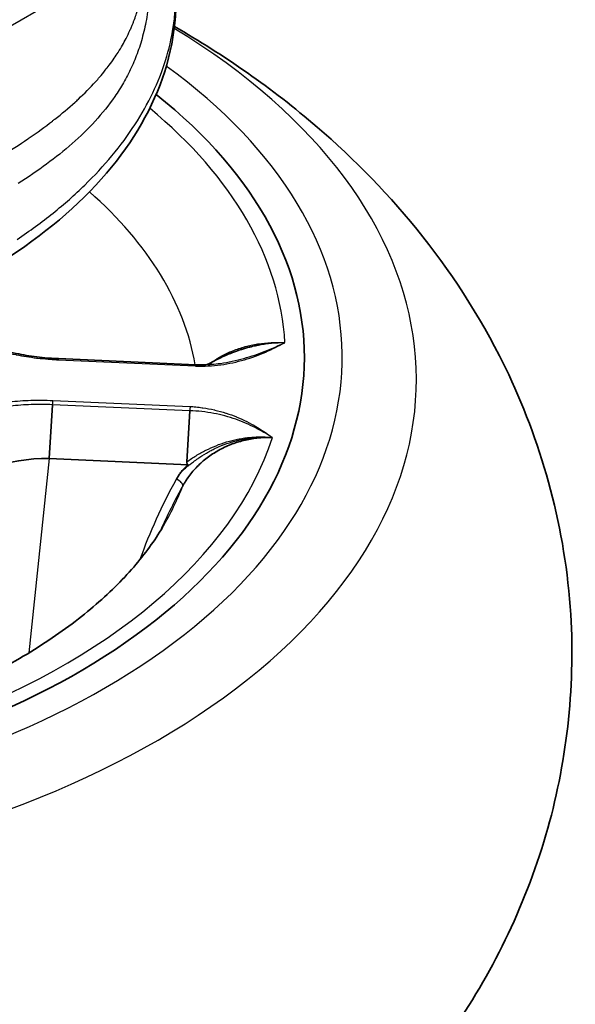
# Model space of a CAD drawing. Units: millimetres. Extents: x 43 to 4354, y 24 to 2272.
# Drawn here: x 530 to 542, y 386 to 407 of the extents above; entities that cross this region are included whole.
import ezdxf

# ---------------------------------------------------------------- set-up
doc = ezdxf.new("R2010")
doc.units = ezdxf.units.MM
doc.header["$LTSCALE"] = 3
doc.layers.add('Visible (ISO)', color=7, linetype='Continuous', lineweight=35)
doc.layers.add('Visible Narrow (ISO)', color=7, linetype='Continuous', lineweight=25)

msp = doc.modelspace()

# ---------------------------------------------------------------- linework, layer by layer
at = {"layer": 'Visible (ISO)'}
for p, q in [((530.921, 399.867), (533.964, 399.733)), ((530.787, 398.846), (530.715, 397.653)), ((533.831, 398.712), (533.763, 397.582)), ((533.794, 397.517), (530.715, 397.653))]:
    msp.add_line(p, q, dxfattribs=at)
for centre, major_axis, ratio, start_param, end_param in [((519.265, 399.899), (-17.102, 0), 0.57735, 3.830317, 3.830331), ((519.265, 399.899), (-17.102, 0), 0.57735, 3.830317, 3.830331), ((519.265, 399.899), (17.103, 0), 0.57735, 4.308256, 6.91314), ((519.265, 399.899), (17.103, 0), 0.57735, 4.308256, 6.91314), ((530.913, 399.698), (0.007, 0.169), 0.062109, 0.000192, 0.000255), ((519.265, 393.332), (-13.576, 0), 0.57735, 3.725557, 3.725614)]:
    msp.add_ellipse(centre, major_axis=major_axis, ratio=ratio, start_param=start_param, end_param=end_param, dxfattribs=at)
for points, knots in [([(533.421, 408.849), (533.59, 408.036), (533.553, 407.185), (533.092, 405.582), (532.671, 404.812), (531.508, 403.383), (530.739, 402.713), (529.847, 402.133)], [0.000024, 0.000024, 0.000024, 0.000024, 0.561136, 0.561136, 1.11432, 1.11432, 1.689309, 1.689309, 1.689309, 1.689309]), ([(533.492, 407.222), (534.587, 406.592), (535.648, 405.86), (538.307, 403.572), (539.829, 401.767), (541.65, 397.911), (542.153, 396.082), (542.369, 392.546), (542.17, 390.867), (541.241, 387.689), (540.495, 386.208), (538.528, 383.371), (537.249, 382.099), (534.11, 379.665), (532.186, 378.646), (530.157, 377.86), (530.125, 377.847), (530.093, 377.835)], [3.848659, 3.848659, 3.848659, 3.848659, 4.045261, 4.045261, 4.370147, 4.370147, 4.600942, 4.600942, 4.803391, 4.803391, 5.01685, 5.01685, 5.276258, 5.276258, 5.615808, 5.615808, 5.621215, 5.621215, 5.621215, 5.621215]), ([(528.975, 400.313), (529.275, 400.174), (529.621, 400.06), (530.134, 399.951), (530.286, 399.926), (530.519, 399.896), (530.599, 399.888), (530.719, 399.878), (530.759, 399.875), (530.82, 399.872), (530.84, 399.871), (530.87, 399.869), (530.88, 399.869), (530.901, 399.868), (530.911, 399.867), (530.921, 399.867)], [0, 0, 0, 0, 0.1752337, 0.1752337, 0.246483, 0.246483, 0.2827924, 0.2827924, 0.3010398, 0.3010398, 0.3101761, 0.3101761, 0.3147458, 0.3147458, 0.3193158, 0.3193158, 0.3193158, 0.3193158]), ([(535.661, 398.119), (535.654, 398.119), (535.648, 398.119), (535.641, 398.119), (535.627, 398.12), (535.613, 398.12), (535.598, 398.12), (535.573, 398.121), (535.547, 398.121), (535.521, 398.12), (535.469, 398.119), (535.417, 398.116), (535.366, 398.111), (535.361, 398.111), (535.357, 398.111), (535.352, 398.11), (535.305, 398.106), (535.259, 398.1), (535.214, 398.093), (535.164, 398.085), (535.114, 398.075), (535.064, 398.064), (535.06, 398.063), (535.056, 398.062), (535.052, 398.061), (535.007, 398.051), (534.962, 398.039), (534.917, 398.026), (534.869, 398.011), (534.821, 397.995), (534.773, 397.977), (534.726, 397.96), (534.679, 397.94), (534.633, 397.919), (534.587, 397.899), (534.543, 397.877), (534.499, 397.853), (534.496, 397.852), (534.494, 397.85), (534.491, 397.849), (534.407, 397.803), (534.326, 397.752), (534.249, 397.695), (534.247, 397.694), (534.245, 397.693), (534.244, 397.691), (534.165, 397.633), (534.09, 397.57), (534.021, 397.502), (533.987, 397.469), (533.955, 397.435), (533.924, 397.4), (533.892, 397.364), (533.861, 397.326), (533.831, 397.287), (533.803, 397.25), (533.775, 397.212), (533.75, 397.172), (533.736, 397.152), (533.724, 397.132), (533.711, 397.112), (533.699, 397.091), (533.687, 397.07), (533.675, 397.049)], [0.000000334, 0.000000334, 0.000000334, 0.000000334, 0.000029145, 0.000029145, 0.000029145, 0.00009375, 0.00009375, 0.00009375, 0.000210135, 0.000210135, 0.000210135, 0.000444158, 0.000444158, 0.000444158, 0.000466313, 0.000466313, 0.000466313, 0.000678694, 0.000678694, 0.000678694, 0.00091293, 0.00091293, 0.00091293, 0.000932625, 0.000932625, 0.000932625, 0.001147123, 0.001147123, 0.001147123, 0.001381806, 0.001381806, 0.001381806, 0.001616633, 0.001616633, 0.001616633, 0.001851252, 0.001851252, 0.001851252, 0.001865251, 0.001865251, 0.001865251, 0.002320834, 0.002320834, 0.002320834, 0.002331564, 0.002331564, 0.002331564, 0.002797876, 0.002797876, 0.002797876, 0.003025468, 0.003025468, 0.003025468, 0.003264189, 0.003264189, 0.003264189, 0.003495579, 0.003495579, 0.003495579, 0.003613106, 0.003613106, 0.003613106, 0.003730502, 0.003730502, 0.003730502, 0.003730502]), ([(533.794, 397.517), (533.789, 397.521), (533.784, 397.526), (533.776, 397.535), (533.772, 397.54), (533.767, 397.551), (533.765, 397.557), (533.763, 397.569), (533.763, 397.576), (533.763, 397.582)], [-0.01162726, -0.01162726, -0.01162726, -0.01162726, -0.00869982, -0.00869982, -0.00580945, -0.00580945, -0.00298289, -0.00298289, -0.00000194, -0.00000194, -0.00000194, -0.00000194]), ([(533.538, 397.198), (533.549, 397.218), (533.565, 397.247), (533.595, 397.295), (533.611, 397.319), (533.626, 397.342)], [-0.02718789, -0.02718789, -0.02718789, -0.02718789, -0.01350151, -0.01350151, -0.00000221, -0.00000221, -0.00000221, -0.00000221]), ([(533.227, 396.129), (533.056, 395.84), (532.844, 395.546), (532.333, 394.956), (532.035, 394.661), (531.354, 394.082), (530.971, 393.798), (530.128, 393.254), (529.666, 392.993), (528.676, 392.504), (528.147, 392.276), (527.588, 392.067)], [4.9663217, 4.9663217, 4.9663217, 4.9663217, 5.0996309, 5.0996309, 5.23294, 5.23294, 5.3662492, 5.3662492, 5.4995584, 5.4995584, 5.6326592, 5.6326592, 5.6326592, 5.6326592])]:
    msp.add_open_spline(points, degree=3, knots=knots, dxfattribs=at)
for points in [[(534.219, 399.735), (534.389, 399.828), (534.567, 399.92), (534.752, 399.997)], [(534.752, 399.997), (534.752, 399.997), (534.752, 399.997), (534.752, 399.997)], [(533.964, 399.733), (534.081, 399.729), (534.199, 399.732), (534.315, 399.742)], [(535.635, 398.135), (535.637, 398.134), (535.638, 398.133), (535.64, 398.132)], [(535.641, 398.131), (535.639, 398.133), (535.637, 398.134), (535.635, 398.135)], [(530.715, 397.653), (529.818, 397.672), (528.89, 397.357), (528.376, 396.858)], [(533.794, 397.517), (533.734, 397.462), (533.678, 397.403), (533.626, 397.342)]]:
    msp.add_open_spline(points, degree=3, dxfattribs=at)
at = {"layer": 'Visible Narrow (ISO)'}
for p, q in [((528.296, 406.335), (532.72, 408.89)), ((533.958, 399.702), (530.913, 399.836)), ((530.796, 398.941), (533.839, 398.807)), ((533.831, 398.712), (530.787, 398.846)), ((530.715, 397.653), (530.269, 393.35))]:
    msp.add_line(p, q, dxfattribs=at)
for centre, major_axis, ratio, start_param, end_param in [((519.265, 399.407), (19.585, 0), 0.57735, 4.26829, 7.041272), ((519.265, 399.899), (-17.942, 0), 0.57735, 3.865077, 3.865084), ((519.265, 399.899), (17.942, 0), 0.57735, 4.298878, 6.954698), ((519.265, 399.899), (-16.683, 0), 0.57735, 3.814052, 3.814075), ((519.266, 399.9), (-16.682, 0), 0.57735, 3.75896, 3.758964), ((519.265, 399.899), (16.683, 0), 0.57735, 0.03362, 0.609409), ((519.264, 398.89), (14.761, 0), 0.57735, 0.679003, 0.67901), ((519.265, 398.891), (14.759, 0), 0.57735, 0.099027, 0.580141), ((530.913, 399.698), (0.007, 0.169), 0.062109, 0.000252, 0.61685), ((533.958, 399.564), (0.006, 0.169), 0.047639, 0.00014, 0.616284), ((530.796, 398.803), (0.008, 0.169), 0.07058, 0.617249, 1.315394), ((533.839, 398.669), (0.007, 0.169), 0.062056, 0.616837, 1.314546), ((519.265, 399.899), (16.683, 0), 0.57735, 5.269607, 6.09727), ((533.525, 397.126), (0.148, -0.082), 0.411936, 0.088075, 1.712977), ((519.265, 398.891), (14.759, 0), 0.57735, 5.953107, 6.065336)]:
    msp.add_ellipse(centre, major_axis=major_axis, ratio=ratio, start_param=start_param, end_param=end_param, dxfattribs=at)
for points, knots in [([(532.884, 408.925), (532.896, 408.856), (532.917, 408.711), (532.936, 408.466), (532.943, 408.218), (532.937, 407.965), (532.918, 407.722), (532.879, 407.408), (532.806, 407.052), (532.686, 406.661), (532.538, 406.304), (532.367, 405.975), (532.11, 405.57), (531.745, 405.117), (531.24, 404.626), (530.669, 404.17), (530.249, 403.885), (530.03, 403.748)], [0, 0, 0, 0, 0.00037626, 0.00075253, 0.00112879, 0.00150505, 0.00188132, 0.00225758, 0.00301011, 0.00376263, 0.00451516, 0.00526769, 0.00602021, 0.00752527, 0.00903032, 0.01053537, 0.01204042, 0.01204042, 0.01204042, 0.01204042]), ([(529.66, 404.36), (529.861, 404.481), (530.056, 404.606), (530.243, 404.733), (530.255, 404.741), (530.266, 404.748), (530.277, 404.756), (530.453, 404.876), (530.623, 405), (530.787, 405.127), (530.806, 405.142), (530.825, 405.157), (530.845, 405.172), (530.998, 405.293), (531.146, 405.417), (531.289, 405.546), (531.314, 405.569), (531.339, 405.592), (531.364, 405.616), (531.498, 405.74), (531.626, 405.869), (531.748, 406.005), (531.777, 406.037), (531.805, 406.069), (531.833, 406.101), (531.876, 406.151), (531.919, 406.203), (531.96, 406.255), (531.989, 406.292), (532.018, 406.329), (532.046, 406.367), (532.085, 406.418), (532.122, 406.47), (532.159, 406.524), (532.188, 406.566), (532.216, 406.608), (532.243, 406.651), (532.277, 406.704), (532.31, 406.759), (532.342, 406.814), (532.368, 406.861), (532.394, 406.908), (532.419, 406.957), (532.449, 407.014), (532.477, 407.073), (532.504, 407.133), (532.517, 407.161), (532.529, 407.189), (532.541, 407.217), (532.551, 407.24), (532.56, 407.263), (532.57, 407.286), (532.578, 407.306), (532.586, 407.327), (532.593, 407.348), (532.61, 407.392), (532.626, 407.438), (532.642, 407.485), (532.652, 407.516), (532.662, 407.548), (532.671, 407.58), (532.677, 407.601), (532.683, 407.621), (532.689, 407.642), (532.705, 407.704), (532.721, 407.767), (532.734, 407.832), (532.738, 407.85), (532.742, 407.868), (532.745, 407.886), (532.752, 407.922), (532.758, 407.958), (532.763, 407.995), (532.765, 408.006), (532.766, 408.016), (532.768, 408.027), (532.772, 408.053), (532.775, 408.08), (532.778, 408.106), (532.78, 408.125), (532.782, 408.144), (532.783, 408.163), (532.785, 408.183), (532.787, 408.204), (532.788, 408.224), (532.789, 408.232), (532.789, 408.24), (532.79, 408.248), (532.791, 408.277), (532.792, 408.306), (532.793, 408.334), (532.794, 408.362), (532.794, 408.389), (532.793, 408.416), (532.793, 408.422), (532.793, 408.428), (532.793, 408.435), (532.792, 408.477), (532.79, 408.519), (532.787, 408.56), (532.786, 408.568), (532.785, 408.577), (532.784, 408.586), (532.784, 408.59), (532.783, 408.593), (532.783, 408.597), (532.777, 408.654), (532.769, 408.708), (532.758, 408.758)], [0, 0, 0, 0, 0.00134895, 0.00134895, 0.00134895, 0.0014284, 0.0014284, 0.0014284, 0.00269791, 0.00269791, 0.00269791, 0.00284822, 0.00284822, 0.00284822, 0.00404686, 0.00404686, 0.00404686, 0.00425908, 0.00425908, 0.00425908, 0.00539582, 0.00539582, 0.00539582, 0.00566018, 0.00566018, 0.00566018, 0.0060703, 0.0060703, 0.0060703, 0.00635629, 0.00635629, 0.00635629, 0.00674477, 0.00674477, 0.00674477, 0.00704751, 0.00704751, 0.00704751, 0.00741925, 0.00741925, 0.00741925, 0.00772926, 0.00772926, 0.00772926, 0.00809373, 0.00809373, 0.00809373, 0.00826235, 0.00826235, 0.00826235, 0.00839692, 0.00839692, 0.00839692, 0.00851528, 0.00851528, 0.00851528, 0.00876821, 0.00876821, 0.00876821, 0.00893683, 0.00893683, 0.00893683, 0.00904291, 0.00904291, 0.00904291, 0.00935717, 0.00935717, 0.00935717, 0.00944268, 0.00944268, 0.00944268, 0.0096113, 0.0096113, 0.0096113, 0.00966088, 0.00966088, 0.00966088, 0.00977992, 0.00977992, 0.00977992, 0.00986423, 0.00986423, 0.00986423, 0.00995553, 0.00995553, 0.00995553, 0.0099907, 0.0099907, 0.0099907, 0.01011716, 0.01011716, 0.01011716, 0.01023624, 0.01023624, 0.01023624, 0.0102647, 0.0102647, 0.0102647, 0.0104544, 0.0104544, 0.0104544, 0.01049656, 0.01049656, 0.01049656, 0.01051404, 0.01051404, 0.01051404, 0.01079164, 0.01079164, 0.01079164, 0.01079164]), ([(530.005, 402.509), (530.287, 402.697), (530.818, 403.085), (531.519, 403.703), (532.124, 404.355), (532.634, 405.046), (533.029, 405.752), (533.313, 406.472), (533.455, 407.083), (533.511, 407.58), (533.526, 408.072), (533.489, 408.495), (533.432, 408.793), (533.421, 408.849)], [0, 0, 0, 0, 0.00183562, 0.00367123, 0.00550685, 0.00734247, 0.00917808, 0.0110137, 0.01284932, 0.01376712, 0.01468493, 0.01652055, 0.01694921, 0.01694921, 0.01694921, 0.01694921]), ([(530.913, 399.836), (530.881, 399.837), (530.849, 399.839), (530.816, 399.841), (530.776, 399.843), (530.736, 399.846), (530.696, 399.849), (530.616, 399.855), (530.536, 399.863), (530.458, 399.872), (530.451, 399.873), (530.444, 399.874), (530.437, 399.874), (530.287, 399.893), (530.139, 399.917), (529.993, 399.947), (529.987, 399.948), (529.982, 399.949), (529.976, 399.95), (529.83, 399.981), (529.686, 400.017), (529.547, 400.057), (529.543, 400.059), (529.538, 400.06), (529.534, 400.061), (529.395, 400.103), (529.261, 400.149), (529.133, 400.2), (529.129, 400.201), (529.126, 400.203), (529.123, 400.204), (528.993, 400.255), (528.869, 400.312), (528.751, 400.373), (528.749, 400.374), (528.746, 400.375), (528.744, 400.376), (528.625, 400.438), (528.513, 400.504), (528.409, 400.574), (528.305, 400.644), (528.209, 400.717), (528.121, 400.795), (528.074, 400.836), (528.029, 400.879), (527.987, 400.923)], [0, 0, 0, 0, 0.000144516, 0.000144516, 0.000144516, 0.0003252, 0.0003252, 0.0003252, 0.000686552, 0.000686552, 0.000686552, 0.000718217, 0.000718217, 0.000718217, 0.001409287, 0.001409287, 0.001409287, 0.001436433, 0.001436433, 0.001436433, 0.002132052, 0.002132052, 0.002132052, 0.00215465, 0.00215465, 0.00215465, 0.002854793, 0.002854793, 0.002854793, 0.002872867, 0.002872867, 0.002872867, 0.00357747, 0.00357747, 0.00357747, 0.003591083, 0.003591083, 0.003591083, 0.0043093, 0.0043093, 0.0043093, 0.005027517, 0.005027517, 0.005027517, 0.005412868, 0.005412868, 0.005412868, 0.005412868]), ([(533.958, 399.702), (534.052, 399.699), (534.147, 399.7), (534.24, 399.705), (534.333, 399.71), (534.425, 399.719), (534.515, 399.731), (534.606, 399.744), (534.694, 399.759), (534.782, 399.778), (534.869, 399.796), (534.956, 399.818), (535.04, 399.842), (535.124, 399.867), (535.205, 399.894), (535.284, 399.922), (535.363, 399.951), (535.439, 399.982), (535.513, 400.014), (535.662, 400.078), (535.802, 400.148), (535.938, 400.223)], [0.000001446, 0.000001446, 0.000001446, 0.000001446, 0.000423684, 0.000423684, 0.000423684, 0.000847369, 0.000847369, 0.000847369, 0.001271053, 0.001271053, 0.001271053, 0.001694738, 0.001694738, 0.001694738, 0.002118422, 0.002118422, 0.002118422, 0.002542106, 0.002542106, 0.002542106, 0.003389003, 0.003389003, 0.003389003, 0.003389003]), ([(535.938, 400.223), (535.928, 400.221), (535.917, 400.221), (535.906, 400.22), (535.895, 400.22), (535.884, 400.22), (535.873, 400.219), (535.851, 400.218), (535.829, 400.217), (535.807, 400.216), (535.785, 400.215), (535.763, 400.214), (535.741, 400.212), (535.719, 400.211), (535.697, 400.209), (535.675, 400.207), (535.631, 400.203), (535.587, 400.198), (535.544, 400.192), (535.5, 400.186), (535.457, 400.18), (535.414, 400.172), (535.371, 400.165), (535.328, 400.156), (535.285, 400.147), (535.264, 400.142), (535.243, 400.138), (535.222, 400.133), (535.201, 400.128), (535.18, 400.122), (535.159, 400.117), (535.097, 400.101), (535.035, 400.083), (534.975, 400.064), (534.955, 400.058), (534.934, 400.051), (534.914, 400.044), (534.852, 400.023), (534.79, 400.001), (534.73, 399.977), (534.713, 399.97), (534.696, 399.963), (534.679, 399.956), (534.602, 399.924), (534.527, 399.89), (534.453, 399.855), (534.373, 399.816), (534.295, 399.776), (534.219, 399.735)], [-0.00001017, -0.00001017, -0.00001017, -0.00001017, 0.000038011, 0.000038011, 0.000038011, 0.000087713, 0.000087713, 0.000087713, 0.000187118, 0.000187118, 0.000187118, 0.000286522, 0.000286522, 0.000286522, 0.000385927, 0.000385927, 0.000385927, 0.000584736, 0.000584736, 0.000584736, 0.000783545, 0.000783545, 0.000783545, 0.000982355, 0.000982355, 0.000982355, 0.001081759, 0.001081759, 0.001081759, 0.001181164, 0.001181164, 0.001181164, 0.001479378, 0.001479378, 0.001479378, 0.001578782, 0.001578782, 0.001578782, 0.00188858, 0.00188858, 0.00188858, 0.001976401, 0.001976401, 0.001976401, 0.00237402, 0.00237402, 0.00237402, 0.002810125, 0.002810125, 0.002810125, 0.002810125]), ([(534.315, 399.742), (534.381, 399.747), (534.535, 399.764), (534.772, 399.806), (535.114, 399.89), (535.506, 400.027), (535.794, 400.155), (535.934, 400.221)], [0.000525481, 0.000525481, 0.000525481, 0.000525481, 0.00082433, 0.001236525, 0.00164872, 0.00247311, 0.00328869, 0.00328869, 0.00328869, 0.00328869]), ([(534.348, 399.805), (534.408, 399.848), (534.472, 399.888), (534.539, 399.926), (534.541, 399.927), (534.542, 399.928), (534.544, 399.929), (534.619, 399.97), (534.698, 400.007), (534.781, 400.04), (534.783, 400.041), (534.786, 400.042), (534.789, 400.043), (534.874, 400.078), (534.965, 400.108), (535.058, 400.133), (535.148, 400.157), (535.239, 400.176), (535.333, 400.191), (535.337, 400.192), (535.341, 400.192), (535.346, 400.193), (535.439, 400.207), (535.534, 400.217), (535.631, 400.222), (535.636, 400.223), (535.64, 400.223), (535.645, 400.223), (535.742, 400.228), (535.84, 400.228), (535.938, 400.223)], [0.000977112, 0.000977112, 0.000977112, 0.000977112, 0.001380239, 0.001380239, 0.001380239, 0.001390826, 0.001390826, 0.001390826, 0.001840319, 0.001840319, 0.001840319, 0.001854127, 0.001854127, 0.001854127, 0.002317381, 0.002317381, 0.002317381, 0.002760479, 0.002760479, 0.002760479, 0.002779911, 0.002779911, 0.002779911, 0.003220558, 0.003220558, 0.003220558, 0.003242423, 0.003242423, 0.003242423, 0.003679731, 0.003679731, 0.003679731, 0.003679731]), ([(534.752, 399.997), (534.756, 399.998), (534.759, 400), (534.762, 400.001), (534.778, 400.008), (534.794, 400.014), (534.811, 400.02), (534.887, 400.05), (534.965, 400.077), (535.044, 400.1), (535.055, 400.103), (535.065, 400.106), (535.075, 400.109), (535.12, 400.122), (535.166, 400.134), (535.212, 400.145), (535.254, 400.154), (535.296, 400.163), (535.339, 400.171), (535.344, 400.172), (535.349, 400.173), (535.353, 400.174), (535.401, 400.182), (535.449, 400.19), (535.497, 400.196), (535.546, 400.203), (535.594, 400.208), (535.643, 400.212), (535.667, 400.214), (535.692, 400.216), (535.716, 400.217), (535.741, 400.218), (535.766, 400.219), (535.79, 400.22), (535.815, 400.221), (535.839, 400.222), (535.864, 400.222), (535.876, 400.222), (535.889, 400.222), (535.901, 400.222), (535.913, 400.222), (535.926, 400.222), (535.938, 400.223)], [0.001668639, 0.001668639, 0.001668639, 0.001668639, 0.001685076, 0.001685076, 0.001685076, 0.00176929, 0.00176929, 0.00176929, 0.002161134, 0.002161134, 0.002161134, 0.002211613, 0.002211613, 0.002211613, 0.002432774, 0.002432774, 0.002432774, 0.002632006, 0.002632006, 0.002632006, 0.002653935, 0.002653935, 0.002653935, 0.002875096, 0.002875096, 0.002875096, 0.003096258, 0.003096258, 0.003096258, 0.003206838, 0.003206838, 0.003206838, 0.003317419, 0.003317419, 0.003317419, 0.003428, 0.003428, 0.003428, 0.00348329, 0.00348329, 0.00348329, 0.00353858, 0.00353858, 0.00353858, 0.00353858]), ([(527.486, 398.018), (527.667, 398.173), (527.987, 398.379), (528.506, 398.604), (528.923, 398.74), (529.37, 398.846), (529.838, 398.917), (530.311, 398.952), (530.635, 398.949), (530.796, 398.941)], [0, 0, 0, 0, 0.001436927, 0.00215539, 0.002873853, 0.003592317, 0.00431078, 0.005029243, 0.005747707, 0.005747707, 0.005747707, 0.005747707]), ([(530.787, 398.846), (530.631, 398.854), (530.474, 398.855), (530.319, 398.849), (530.164, 398.844), (530.011, 398.832), (529.859, 398.815), (529.707, 398.797), (529.557, 398.773), (529.409, 398.744), (529.406, 398.744), (529.404, 398.743), (529.401, 398.743), (529.256, 398.714), (529.114, 398.68), (528.978, 398.641), (528.974, 398.64), (528.971, 398.639), (528.967, 398.638), (528.832, 398.599), (528.701, 398.555), (528.574, 398.507), (528.57, 398.505), (528.566, 398.504), (528.561, 398.502), (528.501, 398.479), (528.441, 398.454), (528.383, 398.429), (528.32, 398.401), (528.26, 398.373), (528.201, 398.343), (528.196, 398.341), (528.191, 398.339), (528.187, 398.336), (528.133, 398.309), (528.08, 398.281), (528.029, 398.252), (528.025, 398.249), (528.02, 398.247), (528.015, 398.244), (527.979, 398.223), (527.943, 398.201), (527.908, 398.179), (527.89, 398.168), (527.873, 398.157), (527.856, 398.145), (527.815, 398.119), (527.776, 398.092), (527.739, 398.064), (527.728, 398.056), (527.718, 398.048), (527.707, 398.041), (527.691, 398.028), (527.675, 398.016), (527.659, 398.003), (527.656, 398), (527.653, 397.998), (527.65, 397.995), (527.647, 397.993), (527.644, 397.991), (527.641, 397.988), (527.631, 397.98), (527.622, 397.973), (527.612, 397.964), (527.603, 397.956), (527.593, 397.948), (527.584, 397.94)], [-0.00000006, -0.00000006, -0.00000006, -0.00000006, 0.000706196, 0.000706196, 0.000706196, 0.001412452, 0.001412452, 0.001412452, 0.002118708, 0.002118708, 0.002118708, 0.002131484, 0.002131484, 0.002131484, 0.002824964, 0.002824964, 0.002824964, 0.002842892, 0.002842892, 0.002842892, 0.00353122, 0.00353122, 0.00353122, 0.003554284, 0.003554284, 0.003554284, 0.003884348, 0.003884348, 0.003884348, 0.004237476, 0.004237476, 0.004237476, 0.004265093, 0.004265093, 0.004265093, 0.004590604, 0.004590604, 0.004590604, 0.004619963, 0.004619963, 0.004619963, 0.00485545, 0.00485545, 0.00485545, 0.00497486, 0.00497486, 0.00497486, 0.005252719, 0.005252719, 0.005252719, 0.005329566, 0.005329566, 0.005329566, 0.005451354, 0.005451354, 0.005451354, 0.005476183, 0.005476183, 0.005476183, 0.005497909, 0.005497909, 0.005497909, 0.005573949, 0.005573949, 0.005573949, 0.005649989, 0.005649989, 0.005649989, 0.005649989]), ([(535.635, 398.135), (535.521, 398.208), (535.272, 398.35), (534.859, 398.532), (534.449, 398.646), (534.103, 398.698), (533.922, 398.71), (533.831, 398.712)], [0.000014486, 0.000014486, 0.000014486, 0.000014486, 0.000778676, 0.001599905, 0.002421135, 0.002831749, 0.003242364, 0.003242364, 0.003242364, 0.003242364]), ([(533.839, 398.807), (533.858, 398.806), (533.877, 398.805), (533.896, 398.804), (533.92, 398.802), (533.943, 398.8), (533.967, 398.798), (534.014, 398.793), (534.06, 398.788), (534.106, 398.781), (534.11, 398.781), (534.114, 398.78), (534.118, 398.779), (534.206, 398.767), (534.291, 398.75), (534.375, 398.731), (534.378, 398.731), (534.381, 398.73), (534.384, 398.729), (534.468, 398.71), (534.549, 398.687), (534.629, 398.662), (534.631, 398.661), (534.634, 398.66), (534.636, 398.66), (534.716, 398.634), (534.794, 398.606), (534.869, 398.575), (534.871, 398.574), (534.872, 398.574), (534.874, 398.573), (535.027, 398.51), (535.166, 398.439), (535.295, 398.363), (535.36, 398.324), (535.423, 398.285), (535.483, 398.244), (535.514, 398.224), (535.542, 398.202), (535.571, 398.181), (535.592, 398.166), (535.613, 398.15), (535.635, 398.135)], [0, 0, 0, 0, 0.000086184, 0.000086184, 0.000086184, 0.000192754, 0.000192754, 0.000192754, 0.000406403, 0.000406403, 0.000406403, 0.000425197, 0.000425197, 0.000425197, 0.000834434, 0.000834434, 0.000834434, 0.000850394, 0.000850394, 0.000850394, 0.001262474, 0.001262474, 0.001262474, 0.001275591, 0.001275591, 0.001275591, 0.001690478, 0.001690478, 0.001690478, 0.001700789, 0.001700789, 0.001700789, 0.002551183, 0.002551183, 0.002551183, 0.00297638, 0.00297638, 0.00297638, 0.003188409, 0.003188409, 0.003188409, 0.003344114, 0.003344114, 0.003344114, 0.003344114]), ([(533.626, 397.342), (533.683, 397.4), (533.745, 397.452), (533.807, 397.502), (533.815, 397.509), (533.823, 397.515), (533.831, 397.521), (533.857, 397.542), (533.883, 397.562), (533.91, 397.582), (533.945, 397.608), (533.981, 397.634), (534.017, 397.659), (534.028, 397.667), (534.039, 397.674), (534.05, 397.682), (534.115, 397.724), (534.18, 397.764), (534.248, 397.802), (534.26, 397.809), (534.272, 397.815), (534.285, 397.822), (534.313, 397.837), (534.342, 397.852), (534.371, 397.866), (534.413, 397.887), (534.456, 397.907), (534.499, 397.926), (534.511, 397.931), (534.524, 397.936), (534.536, 397.941), (534.612, 397.972), (534.69, 397.999), (534.769, 398.023), (534.78, 398.026), (534.79, 398.029), (534.801, 398.032), (534.837, 398.042), (534.873, 398.052), (534.91, 398.06), (534.92, 398.063), (534.929, 398.065), (534.938, 398.067), (534.977, 398.075), (535.016, 398.083), (535.055, 398.09), (535.063, 398.091), (535.071, 398.093), (535.079, 398.094), (535.12, 398.101), (535.162, 398.106), (535.204, 398.111), (535.21, 398.112), (535.216, 398.113), (535.222, 398.113), (535.266, 398.118), (535.311, 398.121), (535.355, 398.124), (535.359, 398.124), (535.363, 398.124), (535.368, 398.124), (535.389, 398.125), (535.41, 398.126), (535.431, 398.126), (535.435, 398.126), (535.438, 398.126), (535.441, 398.127), (535.463, 398.127), (535.486, 398.127), (535.508, 398.127), (535.521, 398.127), (535.534, 398.126), (535.546, 398.126), (535.56, 398.126), (535.574, 398.125), (535.587, 398.124), (535.6, 398.124), (535.612, 398.123), (535.624, 398.122), (535.63, 398.122), (535.636, 398.121), (535.642, 398.121), (535.649, 398.12), (535.655, 398.12), (535.661, 398.119)], [0.000000004, 0.000000004, 0.000000004, 0.000000004, 0.000392073, 0.000392073, 0.000392073, 0.00044243, 0.00044243, 0.00044243, 0.000605014, 0.000605014, 0.000605014, 0.000820086, 0.000820086, 0.000820086, 0.000884859, 0.000884859, 0.000884859, 0.001259156, 0.001259156, 0.001259156, 0.001327289, 0.001327289, 0.001327289, 0.001482549, 0.001482549, 0.001482549, 0.001706999, 0.001706999, 0.001706999, 0.001769719, 0.001769719, 0.001769719, 0.002159996, 0.002159996, 0.002159996, 0.002212148, 0.002212148, 0.002212148, 0.002388531, 0.002388531, 0.002388531, 0.002433363, 0.002433363, 0.002433363, 0.002617778, 0.002617778, 0.002617778, 0.002654578, 0.002654578, 0.002654578, 0.002847696, 0.002847696, 0.002847696, 0.002875793, 0.002875793, 0.002875793, 0.003078101, 0.003078101, 0.003078101, 0.003097008, 0.003097008, 0.003097008, 0.003193563, 0.003193563, 0.003193563, 0.003207615, 0.003207615, 0.003207615, 0.003309212, 0.003309212, 0.003309212, 0.003367059, 0.003367059, 0.003367059, 0.00342883, 0.00342883, 0.00342883, 0.003484134, 0.003484134, 0.003484134, 0.003511068, 0.003511068, 0.003511068, 0.003539305, 0.003539305, 0.003539305, 0.003539305]), ([(533.763, 397.582), (533.832, 397.63), (533.97, 397.721), (534.185, 397.84), (534.411, 397.942), (534.646, 398.027), (534.849, 398.076), (535.015, 398.106), (535.142, 398.122), (535.271, 398.132), (535.379, 398.135), (535.466, 398.134), (535.531, 398.132), (535.586, 398.128), (535.629, 398.124), (535.651, 398.122), (535.661, 398.119)], [-0.000000025, -0.000000025, -0.000000025, -0.000000025, 0.000397513, 0.000795086, 0.001192659, 0.001590232, 0.001987805, 0.002186592, 0.002385378, 0.002584165, 0.002782951, 0.002882345, 0.002981738, 0.003081131, 0.003130828, 0.003180419, 0.003180419, 0.003180419, 0.003180419])]:
    msp.add_open_spline(points, degree=3, knots=knots, dxfattribs=at)
for points in [[(535.661, 398.119), (535.659, 398.12), (535.658, 398.121), (535.657, 398.121)], [(532.734, 395.425), (532.949, 396.031), (533.216, 396.622), (533.538, 397.198)], [(533.675, 397.049), (533.494, 396.723), (533.328, 396.389), (533.179, 396.049)]]:
    msp.add_open_spline(points, degree=3, dxfattribs=at)

doc.saveas('drawing.dxf')
